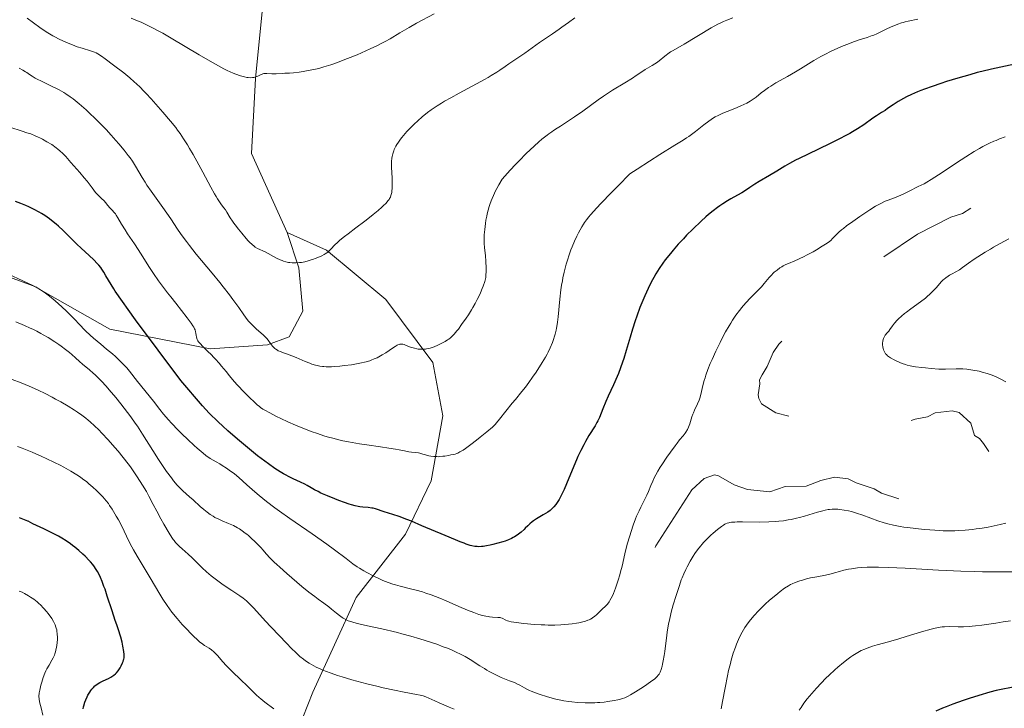
# Model space of a CAD drawing. Units: metres. Extents: x 647735 to 654632, y 4757785 to 4762562.
# Drawn here: x 648672 to 648922, y 4759481 to 4759655 of the extents above; entities that cross this region are included whole.
import ezdxf

# ---------------------------------------------------------------- set-up
doc = ezdxf.new("R2010")
doc.units = ezdxf.units.M
doc.header["$MEASUREMENT"] = 0
doc.linetypes.add('DGN Style 3', pattern=[118.55942, 84.6853, -33.87412])
doc.linetypes.add('DGN Style 5', pattern=[59.27971, 25.40559, -33.87412])
doc.layers.add('Relieve y altimetría', color=7, linetype='Continuous', lineweight=0)
doc.layers.add('Viales y ferrocarril', color=7, linetype='Continuous', lineweight=0)

msp = doc.modelspace()

# ---------------------------------------------------------------- linework, layer by layer
at = {"layer": 'Relieve y altimetría', "color": 36, "linetype": 'Continuous', "lineweight": 0, "flags": 128}
for points, elevation in [([(648777.21, 4759656.98), (648772.8, 4759654.56), (648770.86, 4759653.48), (648768.56, 4759652.14), (648766.11, 4759650.66), (648764.85, 4759649.94), (648764.16, 4759649.58), (648762.66, 4759648.83), (648761.04, 4759648.06), (648759.93, 4759647.56), (648757.68, 4759646.59), (648755.24, 4759645.6), (648753.71, 4759645.01), (648752.75, 4759644.65), (648750.99, 4759644.04), (648749.29, 4759643.5), (648748.25, 4759643.21), (648747.58, 4759643.05), (648746.22, 4759642.74), (648744.04, 4759642.34), (648742.98, 4759642.17), (648741.58, 4759642), (648740.52, 4759641.92), (648739.35, 4759641.9), (648738.74, 4759641.87), (648737.17, 4759641.78), (648736.1, 4759641.76), (648734.78, 4759641.81), (648734.01, 4759641.87), (648733.34, 4759641.55), (648732.48, 4759641.13), (648732.01, 4759640.96), (648731.49, 4759640.84), (648731.2, 4759640.8), (648730.72, 4759640.78), (648730.08, 4759640.82), (648729.72, 4759640.86), (648729.13, 4759640.98), (648728.12, 4759641.25), (648726.93, 4759641.68), (648726.26, 4759641.95), (648724.75, 4759642.64), (648723.91, 4759643.05), (648722.53, 4759643.78), (648721.01, 4759644.62), (648717.64, 4759646.58), (648710.56, 4759650.79), (648708.38, 4759652.04), (648707.38, 4759652.6), (648705.99, 4759653.34), (648705.14, 4759653.77), (648703.59, 4759654.51), (648702.89, 4759654.82), (648701.59, 4759655.37), (648700.39, 4759655.83)], 1030), ([(648701.74, 4759639.23), (648701.17, 4759639.75), (648700.07, 4759640.72), (648698.53, 4759641.97), (648695.87, 4759643.97), (648693.76, 4759645.58), (648692.84, 4759646.24), (648691.94, 4759646.8), (648691.5, 4759647.04), (648691.04, 4759647.24), (648690.1, 4759647.6), (648687.96, 4759648.23), (648686.7, 4759648.63), (648685.46, 4759649.07), (648684.8, 4759649.33), (648683.77, 4759649.76), (648682.16, 4759650.52), (648681.06, 4759651.09), (648680.51, 4759651.4), (648679.68, 4759651.89), (648678.86, 4759652.41), (648677.23, 4759653.52), (648673.96, 4759655.9)], 1035), ([(648812.91, 4759655.95), (648811.29, 4759654.78), (648809.66, 4759653.57), (648808.93, 4759653.04), (648807.24, 4759651.87), (648804.99, 4759650.37), (648803.97, 4759649.67), (648800.22, 4759646.96), (648796.16, 4759644.29), (648795.24, 4759643.65), (648793.9, 4759642.71), (648793.12, 4759642.19), (648791.73, 4759641.31), (648790.91, 4759640.83), (648790, 4759640.31), (648787.97, 4759639.19), (648783.56, 4759636.83), (648781.49, 4759635.71), (648779.85, 4759634.79), (648779.09, 4759634.34), (648778.03, 4759633.68), (648777.01, 4759633.01), (648776.52, 4759632.67), (648775.55, 4759631.94), (648775.06, 4759631.56), (648774.32, 4759630.95), (648772.97, 4759629.75), (648772.29, 4759629.12), (648771.29, 4759628.13), (648770.34, 4759627.12), (648769.89, 4759626.62), (648769.06, 4759625.63), (648768.68, 4759625.16), (648768.18, 4759624.46)], 1035), ([(648852.99, 4759655.94), (648851.51, 4759655.39), (648850.59, 4759655.01), (648850.09, 4759654.77), (648849.22, 4759654.33), (648847.52, 4759653.38), (648840.62, 4759649.27), (648837.83, 4759647.7), (648837.16, 4759647.29), (648836.83, 4759647.06), (648835.78, 4759646.26), (648834.32, 4759645.09), (648833.6, 4759644.55), (648833.25, 4759644.31), (648832.57, 4759643.89), (648831.32, 4759643.18), (648830.74, 4759642.84), (648829.91, 4759642.28), (648828.5, 4759641.31), (648827.52, 4759640.66), (648825.57, 4759639.46), (648822.5, 4759637.58), (648820.96, 4759636.6), (648820.23, 4759636.12), (648818.85, 4759635.17), (648814.91, 4759632.32), (648812.87, 4759630.88), (648810.33, 4759629.16), (648809.28, 4759628.48), (648808.43, 4759627.95), (648807.5, 4759627.36), (648807.05, 4759627.07), (648806.33, 4759626.55), (648805.91, 4759626.24), (648804.59, 4759625.16), (648803.83, 4759624.5), (648802.59, 4759623.39), (648800.61, 4759621.53), (648798.8, 4759619.73), (648797.9, 4759618.79), (648796.53, 4759617.33), (648794.48, 4759615.02), (648793.61, 4759613.59), (648793.1, 4759612.68), (648792.8, 4759612.09), (648792.25, 4759610.95), (648791.91, 4759610.14), (648791.7, 4759609.61)], 1040), ([(648899.92, 4759655.57), (648897.48, 4759655.12), (648896.67, 4759654.92), (648896.24, 4759654.8), (648895.79, 4759654.66), (648894.83, 4759654.32), (648893.83, 4759653.93), (648893.16, 4759653.65), (648891.9, 4759653.08), (648889.5, 4759651.92), (648888.73, 4759651.59), (648888.33, 4759651.43), (648887.04, 4759650.98), (648885.02, 4759650.34), (648883.85, 4759649.94), (648881.91, 4759649.2), (648880.56, 4759648.65), (648879.67, 4759648.26), (648877.98, 4759647.5), (648876.32, 4759646.69), (648875.33, 4759646.16), (648874.71, 4759645.82), (648873.51, 4759645.12), (648872.16, 4759644.28), (648870.14, 4759643.02), (648868.93, 4759642.3), (648866.83, 4759641.12), (648863.91, 4759639.46), (648862.6, 4759638.66), (648862.02, 4759638.28), (648861.01, 4759637.57), (648860.17, 4759636.93), (648858.88, 4759635.88), (648858.19, 4759635.35), (648857.87, 4759635.13), (648857.37, 4759634.81), (648856.51, 4759634.34), (648855.01, 4759633.62), (648854.11, 4759633.22), (648852.63, 4759632.62), (648850.46, 4759631.76), (648849.3, 4759631.23), (648848.51, 4759630.82), (648848.11, 4759630.59), (648847.51, 4759630.21), (648846.9, 4759629.79), (648845.64, 4759628.85), (648844.77, 4759628.15), (648843.52, 4759627.17), (648842.86, 4759626.66), (648841.8, 4759625.89), (648841.25, 4759625.51), (648840.37, 4759624.93), (648838.3, 4759623.64)], 1045), ([(648737.11, 4759571.95), (648736.8, 4759572.19), (648736.6, 4759572.37), (648736.24, 4759572.76), (648735.74, 4759573.38), (648735.1, 4759574.24), (648734.77, 4759574.65), (648734.5, 4759574.95), (648733.94, 4759575.5), (648732.08, 4759577.13), (648731.23, 4759577.95), (648730.78, 4759578.42), (648730.09, 4759579.2), (648729.35, 4759580.13), (648728.96, 4759580.65), (648727.65, 4759582.5), (648726.19, 4759584.56), (648725.31, 4759585.75), (648723.76, 4759587.75), (648722.88, 4759588.86), (648720.93, 4759591.22), (648716.9, 4759596.05), (648715.14, 4759598.24), (648714.38, 4759599.23), (648713.08, 4759601.02), (648711.98, 4759602.64), (648710.6, 4759604.73), (648709.87, 4759605.82), (648708, 4759608.45), (648705.45, 4759611.99), (648704.36, 4759613.56), (648703.9, 4759614.27), (648703.13, 4759615.51), (648701.51, 4759618.38), (648701, 4759619.21), (648700.73, 4759619.62), (648700.12, 4759620.48), (648699.66, 4759621.08), (648698.59, 4759622.43), (648697.26, 4759624.02), (648696.52, 4759624.88), (648695.31, 4759626.25), (648694.01, 4759627.65), (648693.33, 4759628.36), (648692.64, 4759629.06), (648691.24, 4759630.45), (648689.84, 4759631.78), (648688.93, 4759632.61), (648687.21, 4759634.12), (648686.16, 4759634.98), (648685.66, 4759635.38), (648684.92, 4759635.92), (648683.82, 4759636.67), (648683.26, 4759637.01), (648682.09, 4759637.68), (648681.47, 4759638.01), (648680.17, 4759638.66), (648677.63, 4759639.88), (648676.54, 4759640.42), (648676.07, 4759640.68), (648675.27, 4759641.15), (648674.62, 4759641.57), (648673.9, 4759642.05), (648673.58, 4759642.26), (648672.88, 4759642.69), (648671.96, 4759643.2)], 1040), ([(648768.18, 4759624.46), (648767.75, 4759623.81), (648767.51, 4759623.39), (648767.13, 4759622.61), (648766.97, 4759622.23), (648766.74, 4759621.51), (648766.59, 4759620.83), (648766.52, 4759620.39), (648766.45, 4759619.52), (648766.44, 4759619.04), (648766.45, 4759618.09), (648766.6, 4759615.31), (648766.62, 4759614.13), (648766.61, 4759613.56), (648766.58, 4759612.75), (648766.51, 4759612.01), (648766.46, 4759611.68), (648766.35, 4759611.14), (648766.28, 4759610.88), (648766.13, 4759610.51), (648765.92, 4759610.13), (648765.79, 4759609.94), (648765.56, 4759609.63), (648764.94, 4759608.93), (648764.4, 4759608.39), (648763.98, 4759607.99), (648763.02, 4759607.13), (648761.78, 4759606.08), (648760.4, 4759604.97), (648759.67, 4759604.4), (648757.38, 4759602.69), (648755.4, 4759601.22), (648754.49, 4759600.53), (648753.31, 4759599.57), (648752.82, 4759599.13), (648752, 4759598.33), (648751.11, 4759597.4), (648750.68, 4759596.99), (648750.23, 4759596.6), (648749.99, 4759596.42), (648749.59, 4759596.15), (648749.31, 4759595.98), (648748.71, 4759595.65), (648747.75, 4759595.21), (648747.09, 4759594.95), (648746.65, 4759594.79), (648745.78, 4759594.51), (648745.31, 4759594.37), (648744.41, 4759594.15), (648743.58, 4759593.98), (648743.07, 4759593.91), (648742.12, 4759593.83), (648741.8, 4759593.83), (648741.19, 4759593.85), (648740.64, 4759593.91), (648740.29, 4759593.97), (648739.63, 4759594.12), (648738.98, 4759594.31), (648738.65, 4759594.42), (648738.14, 4759594.63), (648737.28, 4759595.03), (648734.37, 4759596.63), (648732.42, 4759597.52), (648731.87, 4759597.86), (648731.56, 4759598.08), (648731.04, 4759598.52), (648730.42, 4759599.11), (648730.07, 4759599.47), (648729.56, 4759600.03), (648728.43, 4759601.34), (648727.57, 4759602.4), (648726.77, 4759603.45), (648726.41, 4759603.95), (648726.08, 4759604.42), (648725.52, 4759605.27), (648724.66, 4759606.67), (648724.28, 4759607.26), (648723.89, 4759607.79), (648723.28, 4759608.59), (648722.92, 4759609.09), (648722.3, 4759610.05), (648721.93, 4759610.66), (648721.53, 4759611.36), (648720.63, 4759613), (648718.6, 4759616.8), (648717.56, 4759618.72), (648716.09, 4759621.33), (648715.2, 4759622.85), (648714.65, 4759623.76), (648713.69, 4759625.3), (648712.8, 4759626.63), (648712.17, 4759627.48), (648711.67, 4759628.12), (648710.33, 4759629.76), (648708.39, 4759632.07), (648707.25, 4759633.4), (648705.42, 4759635.46), (648704.17, 4759636.81), (648703.55, 4759637.46), (648702.63, 4759638.38), (648701.74, 4759639.23)], 1035), ([(648746.06, 4759551.12), (648745.05, 4759551.5), (648743.1, 4759552.27), (648742.06, 4759552.71), (648740.09, 4759553.59), (648738.32, 4759554.42), (648737.27, 4759554.95), (648735.53, 4759555.84), (648734.29, 4759556.52), (648733.82, 4759556.8), (648733.21, 4759557.21), (648732.93, 4759557.41), (648732.36, 4759557.88), (648731.37, 4759558.76), (648730.63, 4759559.46), (648729.03, 4759561.06), (648727.38, 4759562.82), (648726.54, 4759563.76), (648725.29, 4759565.24), (648724.45, 4759566.28), (648723.32, 4759567.69), (648722.72, 4759568.41), (648721.79, 4759569.47), (648721.3, 4759569.99), (648720.79, 4759570.51), (648719.75, 4759571.51), (648718.47, 4759572.75), (648717.93, 4759573.32), (648717.49, 4759573.85), (648717.32, 4759574.09), (648717.13, 4759574.44), (648717.04, 4759574.66), (648716.93, 4759575.07), (648716.87, 4759575.48), (648716.79, 4759576.05), (648716.74, 4759576.35), (648716.59, 4759576.84), (648716.48, 4759577.11), (648716.25, 4759577.56), (648716.06, 4759577.88), (648715.58, 4759578.6), (648714.61, 4759579.92), (648711.75, 4759583.63), (648710.42, 4759585.23), (648709.58, 4759586.27), (648708.05, 4759588.31), (648707.34, 4759589.29), (648706.04, 4759591.18), (648704.87, 4759592.94), (648702.92, 4759596.02), (648701.19, 4759598.67), (648699.49, 4759601.22), (648698.82, 4759602.25), (648697.96, 4759603.68), (648697.01, 4759605.3), (648696.6, 4759605.96), (648696.39, 4759606.24), (648696.01, 4759606.72), (648695.64, 4759607.13), (648695.18, 4759607.6), (648694.96, 4759607.83), (648694.5, 4759608.37), (648693.86, 4759609.14), (648693.5, 4759609.53), (648692.87, 4759610.14), (648691.9, 4759611.11), (648691.36, 4759611.72), (648690.48, 4759612.83), (648689.18, 4759614.55), (648688.47, 4759615.44), (648687.34, 4759616.76), (648685.82, 4759618.45), (648685.1, 4759619.25), (648683.78, 4759620.78), (648683.08, 4759621.53), (648682.28, 4759622.28), (648681.82, 4759622.66), (648681.32, 4759623.04), (648680.22, 4759623.81), (648679.02, 4759624.56), (648677.92, 4759625.17), (648677.38, 4759625.45), (648676.58, 4759625.83), (648676.01, 4759626.08), (648674.92, 4759626.51), (648673.93, 4759626.84), (648672.74, 4759627.21), (648672.2, 4759627.38), (648670.07, 4759628.1)], 1045), ([(648838.3, 4759623.64), (648834.47, 4759621.29), (648831.88, 4759619.66), (648828.73, 4759617.63), (648826.91, 4759616.44), (648823.89, 4759613.41), (648822.2, 4759611.69), (648819.51, 4759608.9), (648818.47, 4759607.79), (648816.9, 4759606.02), (648816.5, 4759605.55), (648815.86, 4759604.74), (648815.37, 4759604.07), (648815.11, 4759603.68), (648814.68, 4759602.98), (648813.82, 4759601.43), (648813.41, 4759600.63), (648812.81, 4759599.34), (648812.22, 4759597.92), (648811.93, 4759597.14), (648811.4, 4759595.63), (648811.14, 4759594.82), (648810.76, 4759593.54), (648810.4, 4759592.19), (648810.23, 4759591.49), (648809.91, 4759590.05), (648809.77, 4759589.31), (648809.57, 4759588.18), (648809.41, 4759587.02), (648809.13, 4759584.69), (648808.69, 4759580.21), (648808.52, 4759578.86), (648808.43, 4759578.23), (648808.27, 4759577.34), (648808.16, 4759576.79), (648807.91, 4759575.77), (648807.78, 4759575.29), (648807.5, 4759574.43), (648807.22, 4759573.65), (648806.68, 4759572.34), (648806.18, 4759571.26), (648805.92, 4759570.75), (648805.49, 4759569.98), (648804.67, 4759568.6), (648803.11, 4759566.18), (648802.21, 4759564.85), (648801.28, 4759563.54), (648800.82, 4759562.92), (648800.37, 4759562.32), (648799.5, 4759561.23), (648797.85, 4759559.26), (648797.06, 4759558.3), (648793.85, 4759554.2), (648793.08, 4759553.3), (648792.68, 4759552.88), (648792, 4759552.23), (648790.61, 4759551.03), (648788.9, 4759549.64), (648787.95, 4759548.88), (648786.51, 4759547.78), (648785.17, 4759546.81), (648784.59, 4759546.42), (648784.07, 4759546.09), (648783.77, 4759545.92), (648783.23, 4759545.65), (648783, 4759545.55), (648782.57, 4759545.4), (648782.19, 4759545.31), (648781.45, 4759545.18), (648780.84, 4759545.07), (648779.94, 4759544.9), (648779.45, 4759544.83), (648778.69, 4759544.75), (648778.3, 4759544.73), (648777.91, 4759544.74), (648777.12, 4759544.79), (648776.37, 4759544.89), (648775.89, 4759544.98), (648775.07, 4759545.17), (648774.37, 4759545.37), (648773.63, 4759545.59), (648773.26, 4759545.67), (648772.58, 4759545.76), (648771.47, 4759545.9), (648770.83, 4759546), (648769.72, 4759546.23), (648768.35, 4759546.5), (648767.46, 4759546.66), (648765.76, 4759546.93), (648763.6, 4759547.23), (648760.16, 4759547.72), (648758.31, 4759548), (648756.43, 4759548.33), (648755.48, 4759548.51), (648754.09, 4759548.79), (648752.73, 4759549.1), (648751.84, 4759549.33), (648750.11, 4759549.8), (648749.27, 4759550.05), (648747.63, 4759550.57), (648746.06, 4759551.12)], 1045), ([(648922.06, 4759625.77), (648920.63, 4759625.25), (648919.76, 4759624.9), (648919.2, 4759624.66), (648918.11, 4759624.16), (648916.44, 4759623.31), (648915.59, 4759622.84), (648914.25, 4759622.06), (648912.09, 4759620.72), (648909.74, 4759619.17), (648906.6, 4759617.06), (648905.17, 4759616.12), (648903.31, 4759614.97), (648902.2, 4759614.32), (648901.49, 4759613.92), (648900.04, 4759613.16), (648897.71, 4759611.98), (648896.53, 4759611.42), (648894.82, 4759610.68), (648893.77, 4759610.27), (648892.4, 4759609.75), (648891.68, 4759609.45), (648890.51, 4759608.9), (648889.87, 4759608.57), (648889.19, 4759608.18), (648887.72, 4759607.28), (648886.2, 4759606.29), (648885.21, 4759605.62), (648883.41, 4759604.36), (648881.83, 4759603.21), (648881.03, 4759602.59), (648880.59, 4759602.23), (648879.88, 4759601.61), (648879.28, 4759601.02), (648878.63, 4759600.33), (648878.31, 4759600), (648877.82, 4759599.55), (648877.51, 4759599.3), (648876.93, 4759598.88), (648875.7, 4759598.08), (648874.19, 4759597.18), (648873.34, 4759596.68), (648872.03, 4759595.95), (648870.77, 4759595.29)], 1055), ([(648791.7, 4759609.61), (648791.34, 4759608.6), (648791.19, 4759608.11), (648790.92, 4759607.17), (648790.7, 4759606.28), (648790.58, 4759605.71), (648790.38, 4759604.64), (648790.25, 4759603.8), (648790.05, 4759602.27), (648789.94, 4759600.95), (648789.9, 4759600.18), (648789.91, 4759598.86), (648789.99, 4759597.7), (648790.16, 4759596.35), (648790.25, 4759595.62), (648790.35, 4759594.32), (648790.42, 4759592.5), (648790.42, 4759591.68), (648790.37, 4759590.7), (648790.31, 4759590.16), (648790.25, 4759589.82), (648790.08, 4759589.14), (648789.7, 4759587.98), (648789.44, 4759587.33), (648788.98, 4759586.23), (648788.48, 4759585.14), (648788.18, 4759584.54), (648787.66, 4759583.57), (648787.05, 4759582.5), (648786.7, 4759581.92), (648785.92, 4759580.69), (648785.36, 4759579.84), (648784.2, 4759578.19), (648783.38, 4759577.07), (648783, 4759576.59), (648782.31, 4759575.77), (648782, 4759575.44), (648781.38, 4759574.87), (648780.96, 4759574.54), (648780.66, 4759574.34), (648780.01, 4759573.94), (648778.85, 4759573.32), (648778.21, 4759573.02), (648777.22, 4759572.61), (648776.24, 4759572.27), (648775.76, 4759572.15), (648775.31, 4759572.05), (648775.01, 4759572.01), (648774.45, 4759571.96), (648774.18, 4759571.95), (648773.66, 4759571.96), (648773.16, 4759572.01), (648772.84, 4759572.06), (648772.22, 4759572.2), (648771.89, 4759572.3), (648771.25, 4759572.51), (648770.11, 4759572.95), (648769.63, 4759573.12), (648769.25, 4759573.23), (648769.06, 4759573.26), (648768.79, 4759573.27), (648768.52, 4759573.24), (648768.37, 4759573.2), (648768.06, 4759573.09), (648767.89, 4759573.01), (648767.62, 4759572.86), (648767.32, 4759572.68), (648766.63, 4759572.22), (648764.99, 4759571.09), (648764.08, 4759570.51), (648763.22, 4759570.03), (648762.77, 4759569.81), (648762.06, 4759569.49), (648761.29, 4759569.19), (648760.88, 4759569.06), (648760, 4759568.79), (648759.53, 4759568.67), (648758.78, 4759568.49), (648757.98, 4759568.33), (648756.26, 4759568.04), (648754.48, 4759567.81), (648753.31, 4759567.69), (648751.85, 4759567.58), (648751.18, 4759567.54), (648749.86, 4759567.53), (648749.27, 4759567.55), (648748.9, 4759567.58), (648748.2, 4759567.67), (648747.54, 4759567.81), (648747.1, 4759567.92), (648746.2, 4759568.21), (648745.66, 4759568.41), (648744.54, 4759568.87), (648742.23, 4759569.87), (648741.11, 4759570.32), (648740.06, 4759570.69), (648738.79, 4759571.13), (648738.22, 4759571.35), (648737.7, 4759571.59), (648737.46, 4759571.73), (648737.11, 4759571.95)], 1040), ([(648923.03, 4759599.92), (648920.78, 4759598.74), (648919.16, 4759597.84), (648918.32, 4759597.35), (648917.01, 4759596.56), (648915.18, 4759595.4), (648914.23, 4759594.77), (648912.77, 4759593.75), (648911.25, 4759592.65), (648910.47, 4759592.06), (648908.65, 4759591.08), (648907.99, 4759590.7), (648907.62, 4759590.47), (648907.02, 4759590.08), (648906.58, 4759589.73), (648906.33, 4759589.51), (648905.87, 4759589.02), (648904.63, 4759587.61), (648903.84, 4759586.76), (648902.92, 4759585.86), (648902.4, 4759585.39), (648901.84, 4759584.92), (648900.63, 4759583.98), (648898.16, 4759582.19), (648897.06, 4759581.38), (648896.58, 4759581.01), (648895.74, 4759580.32), (648895.06, 4759579.7), (648894.67, 4759579.32), (648894.03, 4759578.6), (648893.46, 4759577.85), (648892.84, 4759576.96), (648892.56, 4759576.58), (648892.15, 4759576.1), (648891.66, 4759575.52), (648891.46, 4759575.2), (648891.37, 4759575.04), (648891.23, 4759574.7), (648891.14, 4759574.43), (648891.05, 4759573.99), (648891, 4759573.54), (648891, 4759573.3), (648891, 4759573.07), (648891.06, 4759572.6), (648891.15, 4759572.14), (648891.24, 4759571.85), (648891.46, 4759571.3), (648891.65, 4759570.97), (648891.75, 4759570.82), (648891.94, 4759570.6), (648892.27, 4759570.28), (648892.7, 4759569.97), (648892.95, 4759569.8), (648893.88, 4759569.3), (648894.58, 4759568.97), (648895.98, 4759568.38), (648896.82, 4759568.08), (648897.24, 4759567.95), (648897.95, 4759567.78), (648899.31, 4759567.54), (648900.94, 4759567.32), (648901.85, 4759567.21), (648903.27, 4759567.07), (648905.29, 4759566.93), (648905.88, 4759566.91), (648906.96, 4759566.9), (648909.63, 4759566.98), (648910.77, 4759566.98), (648911.37, 4759566.96), (648912.32, 4759566.88), (648913.34, 4759566.76), (648913.88, 4759566.68), (648915.45, 4759566.38), (648916.27, 4759566.19), (648917.53, 4759565.84), (648918.79, 4759565.41), (648919.4, 4759565.16), (648919.99, 4759564.89), (648921.14, 4759564.31), (648922.26, 4759563.67)], 1060), ([(648681.08, 4759584.21), (648679.69, 4759585.37), (648679.02, 4759585.89), (648678.02, 4759586.61), (648676.98, 4759587.28), (648676.44, 4759587.61), (648676.34, 4759587.66), (648674.56, 4759588.37), (648658.4, 4759594.25)], 1055), ([(648870.77, 4759595.29), (648870.19, 4759595), (648869.66, 4759594.75), (648868.71, 4759594.34), (648867.15, 4759593.71), (648866.43, 4759593.4), (648865.78, 4759593.06), (648865.45, 4759592.87), (648864.96, 4759592.56), (648864.22, 4759592.04), (648863.52, 4759591.46), (648863.18, 4759591.15), (648862.86, 4759590.82), (648862.23, 4759590.12), (648860.97, 4759588.61), (648860.27, 4759587.81), (648859.09, 4759586.58), (648857.35, 4759584.83), (648856.45, 4759583.88), (648855.66, 4759582.99), (648855.26, 4759582.51), (648854.67, 4759581.77), (648853.8, 4759580.58), (648852.92, 4759579.29), (648852.48, 4759578.6), (648852.04, 4759577.88), (648851.18, 4759576.36), (648850.32, 4759574.76), (648849.77, 4759573.68), (648848.71, 4759571.5), (648847.73, 4759569.36), (648847.29, 4759568.32), (648846.68, 4759566.82), (648846.16, 4759565.39), (648845.94, 4759564.7), (648845.75, 4759564.04), (648845.43, 4759562.79), (648844.89, 4759560.53), (648844.6, 4759559.52), (648844.43, 4759559.05), (648844.07, 4759558.15), (648843.31, 4759556.55), (648842.99, 4759555.84), (648842.85, 4759555.5), (648842.63, 4759554.85), (648842.29, 4759553.64), (648842.1, 4759553.06), (648841.76, 4759552.21), (648841.49, 4759551.66), (648841.09, 4759550.98), (648840.89, 4759550.68), (648840.39, 4759550.05), (648839.48, 4759548.98), (648838.84, 4759548.18), (648838.33, 4759547.51), (648837.16, 4759545.9), (648836.23, 4759544.58), (648834.95, 4759542.66), (648834.58, 4759542.09), (648833.95, 4759541.04), (648833.44, 4759540.12), (648833.15, 4759539.55), (648832.67, 4759538.52), (648832.23, 4759537.42), (648831.61, 4759535.88), (648831.21, 4759535), (648830.44, 4759533.48), (648829.64, 4759531.91), (648829.22, 4759531.05), (648828.6, 4759529.67), (648828.3, 4759528.94), (648827.72, 4759527.4), (648827.18, 4759525.8), (648826.85, 4759524.71), (648826.23, 4759522.52), (648825.63, 4759520.1), (648824.9, 4759517.01), (648824.53, 4759515.54), (648824.33, 4759514.82), (648823.92, 4759513.44), (648823.51, 4759512.17), (648823.23, 4759511.38), (648822.7, 4759510.03), (648822.52, 4759509.6), (648822.17, 4759508.88), (648821.84, 4759508.29), (648821.62, 4759507.96), (648821.19, 4759507.39), (648820.66, 4759506.84), (648819.89, 4759506.11), (648819.47, 4759505.69), (648818.51, 4759504.74), (648817.94, 4759504.25), (648817.52, 4759503.94), (648817.28, 4759503.79), (648816.92, 4759503.58), (648816.52, 4759503.38), (648816.24, 4759503.26), (648815.64, 4759503.05), (648814.64, 4759502.77), (648813.9, 4759502.62)], 1055), ([(648813.9, 4759502.62), (648813.38, 4759502.53), (648812.26, 4759502.37), (648810.41, 4759502.18), (648809.41, 4759502.12), (648807.83, 4759502.06), (648806.15, 4759502.06), (648805.29, 4759502.08), (648804.41, 4759502.12), (648802.64, 4759502.23), (648800.94, 4759502.37), (648799.89, 4759502.48), (648798.11, 4759502.69), (648796.77, 4759502.9), (648796.18, 4759503.03), (648795.88, 4759503.11), (648795.42, 4759503.3), (648794.52, 4759503.77), (648794.19, 4759503.9), (648794.01, 4759503.94), (648793.83, 4759503.98), (648793.42, 4759504.02), (648792, 4759504.08), (648791.3, 4759504.14), (648790.94, 4759504.2), (648790.37, 4759504.3), (648789.47, 4759504.5), (648788.61, 4759504.75), (648788.13, 4759504.91), (648787.29, 4759505.21), (648785.67, 4759505.87), (648783.53, 4759506.8), (648780.28, 4759508.21), (648778.67, 4759508.87), (648776.48, 4759509.72), (648775.14, 4759510.18), (648774.3, 4759510.45), (648772.68, 4759510.91), (648770.93, 4759511.34), (648768.6, 4759511.9), (648767.4, 4759512.24), (648766.79, 4759512.44), (648765.53, 4759512.88), (648764.26, 4759513.38), (648763.41, 4759513.75), (648761.75, 4759514.52), (648760.17, 4759515.36), (648759.4, 4759515.8), (648758.27, 4759516.49), (648757.71, 4759516.86), (648756.61, 4759517.62), (648754.9, 4759518.9), (648752, 4759521.1), (648750.02, 4759522.53), (648746.26, 4759525.15), (648740.64, 4759529.04), (648738.02, 4759530.91), (648736.83, 4759531.78), (648734.7, 4759533.4), (648732.85, 4759534.89), (648731.73, 4759535.83), (648729.68, 4759537.64), (648727.68, 4759539.44), (648726.56, 4759540.38), (648725.28, 4759541.34), (648724.56, 4759541.84), (648723.49, 4759542.53), (648722.91, 4759542.88), (648721.97, 4759543.43), (648720.39, 4759544.28), (648719.36, 4759545.03), (648718.63, 4759545.6), (648717.1, 4759546.89), (648716.32, 4759547.59), (648714.76, 4759549.05), (648713.25, 4759550.53), (648712.31, 4759551.49), (648710.63, 4759553.25), (648709.85, 4759554.11), (648708.6, 4759555.54), (648707.65, 4759556.71), (648706.07, 4759558.76), (648701.95, 4759563.81), (648699.97, 4759566.4), (648699.27, 4759567.23), (648698.88, 4759567.67), (648698.44, 4759568.13), (648697.45, 4759569.1), (648696.37, 4759570.1), (648695.63, 4759570.76), (648694.16, 4759572.02), (648692.65, 4759573.27), (648690.84, 4759574.75), (648690.01, 4759575.49), (648688.81, 4759576.66), (648687.12, 4759578.41), (648686.16, 4759579.39), (648684.72, 4759580.83), (648683.95, 4759581.57), (648682.78, 4759582.67), (648681.08, 4759584.21)], 1055), ([(648781.44, 4759495.83), (648780.34, 4759496.28), (648779.56, 4759496.58), (648777.88, 4759497.18), (648776.53, 4759497.64), (648773.61, 4759498.57), (648771.33, 4759499.24), (648769.04, 4759499.86), (648767.92, 4759500.15), (648766.82, 4759500.42), (648764.73, 4759500.9), (648759.54, 4759502.01), (648757.76, 4759502.43), (648756.84, 4759502.69), (648756.33, 4759502.85), (648755.46, 4759503.17), (648754.67, 4759503.54), (648754.19, 4759503.81), (648753.88, 4759504.01), (648753.25, 4759504.47), (648752.46, 4759505.11), (648751.21, 4759506.12), (648750.49, 4759506.68), (648749.23, 4759507.6), (648747.82, 4759508.62), (648746.97, 4759509.26), (648745.48, 4759510.43), (648743.71, 4759511.87), (648741.14, 4759514.03), (648739.87, 4759515.14), (648738.11, 4759516.7), (648737.35, 4759517.4), (648736.68, 4759518.04), (648735.59, 4759519.13), (648734.73, 4759520.04), (648733.79, 4759521.1), (648733.32, 4759521.61), (648732.31, 4759522.68), (648731.77, 4759523.22), (648730.94, 4759524), (648730.11, 4759524.74), (648729.71, 4759525.07), (648729.32, 4759525.39), (648728.56, 4759525.95), (648727.82, 4759526.43), (648727.32, 4759526.73), (648726.31, 4759527.26), (648725.1, 4759527.81), (648723.45, 4759528.51), (648722.65, 4759528.86), (648721.64, 4759529.35), (648721.15, 4759529.62), (648720.4, 4759530.09), (648719.62, 4759530.65), (648719.21, 4759530.97), (648718.79, 4759531.32), (648717.9, 4759532.09), (648716.08, 4759533.77), (648715.2, 4759534.58), (648713.5, 4759536.08), (648712.62, 4759536.94), (648711.99, 4759537.62), (648711.65, 4759538), (648711.13, 4759538.64), (648710.57, 4759539.36), (648709.37, 4759540.99), (648708.14, 4759542.77), (648707.34, 4759543.98), (648705.86, 4759546.27), (648703.29, 4759550.44), (648702.42, 4759551.77), (648701.95, 4759552.48), (648701.43, 4759553.23), (648700.29, 4759554.82), (648699.47, 4759555.92), (648697.76, 4759558.14), (648696.47, 4759559.75), (648694.82, 4759561.71), (648694.02, 4759562.61), (648692.88, 4759563.85), (648691.79, 4759564.96), (648691.26, 4759565.46), (648690.75, 4759565.93), (648689.78, 4759566.78), (648688.05, 4759568.21), (648687.3, 4759568.84), (648686.27, 4759569.76), (648685.31, 4759570.64), (648684.75, 4759571.12), (648683.74, 4759571.93), (648682.65, 4759572.75), (648682.02, 4759573.18), (648681.01, 4759573.87), (648679.32, 4759574.93), (648678.1, 4759575.64), (648677.45, 4759575.99), (648676.46, 4759576.51), (648675.44, 4759577.02), (648674.74, 4759577.34), (648673.31, 4759577.98), (648671.11, 4759578.89)], 1060), ([(648772.77, 4759484.48), (648769.64, 4759485.04), (648767.14, 4759485.56), (648764.29, 4759486.19), (648762.7, 4759486.57), (648760.18, 4759487.19), (648757.61, 4759487.86), (648756.34, 4759488.21), (648753.88, 4759488.93), (648752.73, 4759489.29), (648751.12, 4759489.83), (648749.68, 4759490.36), (648748.83, 4759490.71), (648748.3, 4759490.94), (648747.33, 4759491.39), (648746.68, 4759491.72), (648745.54, 4759492.37), (648744.6, 4759492.98), (648744.07, 4759493.38), (648743.16, 4759494.12), (648742.72, 4759494.5), (648741.94, 4759495.24), (648741.22, 4759495.97), (648739.63, 4759497.65), (648738.07, 4759499.25), (648735.7, 4759501.7), (648734.52, 4759502.96), (648731.43, 4759506.44), (648730.52, 4759507.39), (648730.09, 4759507.82), (648729.66, 4759508.2), (648728.81, 4759508.88), (648727.93, 4759509.49), (648725.89, 4759510.81), (648724.24, 4759511.93), (648723.35, 4759512.55), (648722.01, 4759513.54), (648720.7, 4759514.57), (648720.08, 4759515.08), (648719.5, 4759515.59), (648718.43, 4759516.57), (648715.88, 4759519.1), (648714.88, 4759520.02), (648713.28, 4759521.37), (648712.65, 4759521.95), (648712.29, 4759522.31), (648711.65, 4759523), (648711.28, 4759523.45), (648711.07, 4759523.72), (648710.73, 4759524.22), (648710.03, 4759525.33), (648708.69, 4759527.62), (648707.94, 4759528.95), (648706.87, 4759530.9), (648705.96, 4759532.61), (648704.85, 4759534.74), (648704.23, 4759535.87), (648703.25, 4759537.55), (648702.69, 4759538.45), (648701.77, 4759539.89), (648700.73, 4759541.39), (648700.18, 4759542.16), (648699.59, 4759542.95), (648698.36, 4759544.52), (648697.08, 4759546.09), (648696.22, 4759547.1), (648694.52, 4759549.02), (648692.93, 4759550.73), (648692.17, 4759551.51), (648691.06, 4759552.59), (648689.98, 4759553.57), (648689.44, 4759554.02), (648688.91, 4759554.46), (648687.83, 4759555.28), (648686.74, 4759556.05), (648685.99, 4759556.55), (648684.42, 4759557.51), (648682.53, 4759558.6), (648681.22, 4759559.32), (648680.33, 4759559.8), (648678.55, 4759560.71), (648676.78, 4759561.57), (648675.89, 4759561.98), (648674.55, 4759562.58), (648672.45, 4759563.44), (648670.22, 4759564.28)], 1065), ([(648708.42, 4759508.63), (648707.41, 4759510.28), (648705.46, 4759513.62), (648703.91, 4759516.18), (648701.89, 4759519.53), (648700.98, 4759521.11), (648700.57, 4759521.86), (648699.82, 4759523.3), (648697.98, 4759527.09), (648697.14, 4759528.7), (648696.59, 4759529.67), (648695.56, 4759531.39), (648694.92, 4759532.37), (648694.59, 4759532.84), (648694.07, 4759533.52), (648693.17, 4759534.58), (648692.18, 4759535.61), (648691.62, 4759536.16), (648690.69, 4759537.01), (648689.66, 4759537.88), (648689.12, 4759538.32), (648688.07, 4759539.11), (648687.51, 4759539.51), (648686.61, 4759540.11), (648685.09, 4759541.05), (648683.33, 4759542.04), (648682.34, 4759542.56), (648680.91, 4759543.28), (648678.84, 4759544.26), (648677.75, 4759544.75), (648675.24, 4759545.84), (648672.73, 4759546.85), (648671.51, 4759547.31)], 1070), ([(648922.24, 4759527.86), (648920.81, 4759527.51), (648918.52, 4759527.02), (648917.75, 4759526.88), (648916.22, 4759526.63), (648914.72, 4759526.42), (648913.75, 4759526.3), (648911.9, 4759526.12), (648910.16, 4759526), (648909.3, 4759525.96), (648907.92, 4759525.95), (648906.38, 4759525.98), (648905.52, 4759526.02), (648902.93, 4759526.18), (648901.52, 4759526.29), (648899.38, 4759526.5), (648897.31, 4759526.76), (648896.34, 4759526.9), (648895.43, 4759527.04), (648893.78, 4759527.36), (648892.31, 4759527.71), (648891.41, 4759527.96), (648889.74, 4759528.49), (648887.99, 4759529.13), (648885.74, 4759529.97), (648884.62, 4759530.35), (648883.11, 4759530.8), (648882.35, 4759530.99), (648881.24, 4759531.22), (648880.14, 4759531.38), (648879.61, 4759531.42), (648878.69, 4759531.45), (648878.22, 4759531.43), (648877.52, 4759531.37), (648877.16, 4759531.32), (648876.4, 4759531.19), (648875.79, 4759531.05), (648874.46, 4759530.69), (648871.16, 4759529.68), (648869.87, 4759529.32), (648869.19, 4759529.15), (648867.76, 4759528.83), (648867.02, 4759528.69), (648865.85, 4759528.51), (648864.63, 4759528.38), (648863.8, 4759528.31), (648862.12, 4759528.21), (648859.65, 4759528.16), (648855.48, 4759528.19)], 1060), ([(648855.48, 4759528.19), (648854.06, 4759528.18), (648853.51, 4759528.16), (648852.67, 4759528.1), (648852.25, 4759528.04), (648852.01, 4759527.99), (648851.59, 4759527.86), (648851.18, 4759527.7), (648850.98, 4759527.6), (648850.65, 4759527.41), (648850.12, 4759527.06), (648849.13, 4759526.31), (648848.04, 4759525.37), (648847.43, 4759524.82), (648846.51, 4759523.94), (648845.6, 4759523.01), (648845.18, 4759522.54), (648844.77, 4759522.07), (648844.03, 4759521.13), (648843.36, 4759520.18), (648842.94, 4759519.54), (648842.16, 4759518.22), (648841.41, 4759516.83), (648841.06, 4759516.13), (648840.57, 4759515.08), (648840.12, 4759514.04), (648839.93, 4759513.54), (648839.43, 4759512.09), (648838.9, 4759510.34), (648838.66, 4759509.54), (648837.87, 4759507.19), (648837.58, 4759506.22), (648837.44, 4759505.66), (648836.99, 4759503.71), (648836.7, 4759502.26), (648836.37, 4759500.31), (648836.23, 4759499.38), (648835.99, 4759497.5), (648835.75, 4759495.35), (648835.61, 4759494.38), (648835.36, 4759493.01), (648835.17, 4759492.18), (648835.04, 4759491.67), (648834.79, 4759490.82), (648834.55, 4759490.15), (648834.4, 4759489.82), (648834.31, 4759489.64), (648834.1, 4759489.33), (648833.83, 4759489.01), (648833.62, 4759488.82), (648833.19, 4759488.46), (648832.08, 4759487.64), (648830.57, 4759486.6), (648829.69, 4759486.02), (648828.33, 4759485.15), (648827.02, 4759484.38), (648826.44, 4759484.06), (648825.91, 4759483.8), (648825.59, 4759483.65), (648825.01, 4759483.42), (648824.26, 4759483.2), (648823.8, 4759483.1), (648822.9, 4759482.96), (648821.31, 4759482.69), (648820.35, 4759482.55), (648819.24, 4759482.44), (648818.63, 4759482.4), (648817.97, 4759482.37), (648816.55, 4759482.36), (648815.56, 4759482.37), (648813.56, 4759482.47), (648812.12, 4759482.59), (648811.44, 4759482.66), (648810.15, 4759482.85), (648808.93, 4759483.08), (648808.14, 4759483.25), (648806.56, 4759483.67), (648805.74, 4759483.92), (648804.11, 4759484.45), (648802.94, 4759484.88), (648801.87, 4759485.31), (648801.39, 4759485.52), (648800.95, 4759485.73), (648800.17, 4759486.13), (648798.94, 4759486.83), (648798.4, 4759487.12), (648797.6, 4759487.48), (648796.34, 4759487.96), (648795.54, 4759488.27), (648794.27, 4759488.81), (648793.55, 4759489.14), (648792.41, 4759489.69), (648791.23, 4759490.32), (648790.63, 4759490.66), (648790.04, 4759491.02), (648788.84, 4759491.77), (648786.38, 4759493.33), (648785.08, 4759494.08), (648783.71, 4759494.81), (648782.98, 4759495.15), (648781.44, 4759495.83)], 1060), ([(648924.21, 4759515.59), (648920.4, 4759515.54), (648916.36, 4759515.57), (648914.23, 4759515.6), (648910.83, 4759515.7), (648907.15, 4759515.86), (648905.18, 4759515.96), (648896.7, 4759516.47), (648892.52, 4759516.66), (648889.93, 4759516.73), (648888.72, 4759516.73), (648887.05, 4759516.7), (648885.55, 4759516.62), (648884.65, 4759516.54), (648884.1, 4759516.48), (648883.07, 4759516.34), (648882.36, 4759516.21), (648881.12, 4759515.94), (648880.04, 4759515.65), (648878.81, 4759515.28), (648878.24, 4759515.11), (648877.63, 4759514.95), (648876.47, 4759514.69), (648874.31, 4759514.31), (648873.26, 4759514.12), (648872.73, 4759514.01), (648871.69, 4759513.76), (648870.67, 4759513.47), (648870.01, 4759513.26), (648868.78, 4759512.81), (648868.02, 4759512.49)], 1065), ([(648868.02, 4759512.49), (648867.65, 4759512.31), (648867.08, 4759512), (648866.14, 4759511.4), (648865.02, 4759510.58), (648864.38, 4759510.08), (648863.05, 4759508.98), (648862.33, 4759508.36), (648861.2, 4759507.34), (648860.06, 4759506.24), (648859.49, 4759505.67), (648858.39, 4759504.49), (648857.87, 4759503.89), (648857.14, 4759502.98), (648856.48, 4759502.07), (648856.07, 4759501.46), (648855.35, 4759500.25), (648855.03, 4759499.65), (648854.45, 4759498.44), (648853.94, 4759497.25), (648853.64, 4759496.47), (648853.12, 4759494.92), (648852.6, 4759493.2), (648852.37, 4759492.33), (648851.92, 4759490.51), (648851.64, 4759489.19), (648851.04, 4759486.18), (648850.39, 4759482.65), (648850.04, 4759480.85)], 1065), ([(648678.01, 4759479.24), (648677.53, 4759481.09), (648677.25, 4759482.28), (648677.07, 4759483.18), (648677.02, 4759483.55), (648676.99, 4759483.78), (648676.98, 4759484.21), (648677.01, 4759484.63), (648677.05, 4759484.92), (648677.19, 4759485.59), (648677.5, 4759486.87), (648677.71, 4759487.61), (648678.08, 4759488.77), (648678.52, 4759489.91), (648678.76, 4759490.45), (648679.02, 4759490.96), (648679.56, 4759491.92), (648680.29, 4759493.14), (648680.62, 4759493.76), (648680.91, 4759494.42), (648681.04, 4759494.76), (648681.22, 4759495.3), (648681.31, 4759495.67), (648681.47, 4759496.44), (648681.53, 4759496.84), (648681.62, 4759497.63), (648681.66, 4759498.41), (648681.67, 4759498.91), (648681.62, 4759499.87), (648681.55, 4759500.52), (648681.49, 4759500.83), (648681.39, 4759501.27), (648681.31, 4759501.55), (648681.12, 4759502.1), (648680.88, 4759502.64), (648680.69, 4759502.99), (648680.25, 4759503.72), (648679.86, 4759504.28), (648679.27, 4759505.06), (648678.95, 4759505.45), (648678.17, 4759506.32), (648677.35, 4759507.15), (648676.92, 4759507.54), (648676.5, 4759507.91), (648675.65, 4759508.59), (648674.82, 4759509.17), (648674.3, 4759509.51), (648673.35, 4759510.07), (648672.75, 4759510.38), (648672.47, 4759510.5), (648671.94, 4759510.69)], 1080), ([(648736.53, 4759480.83), (648734.28, 4759482.54), (648733.3, 4759483.33), (648732.87, 4759483.7), (648732.09, 4759484.42), (648729.78, 4759486.69), (648728.24, 4759488.14), (648726, 4759490.26), (648724.96, 4759491.31), (648724.49, 4759491.81), (648723.65, 4759492.76), (648722.25, 4759494.38), (648721.63, 4759495.02), (648721.33, 4759495.3), (648720.73, 4759495.78), (648720.15, 4759496.18), (648719, 4759496.9), (648718.24, 4759497.44), (648717.82, 4759497.76), (648717.11, 4759498.37), (648716.25, 4759499.16), (648715.76, 4759499.65), (648714.21, 4759501.26), (648713.35, 4759502.2), (648712.01, 4759503.73), (648710.71, 4759505.34), (648710.09, 4759506.16), (648709.5, 4759506.99), (648708.42, 4759508.63)], 1070), ([(648923.45, 4759503.11), (648921.59, 4759502.84), (648919.75, 4759502.57), (648917.35, 4759502.21), (648916.2, 4759502.04), (648914.53, 4759501.84), (648913.74, 4759501.77), (648912.97, 4759501.71), (648911.52, 4759501.65), (648910.19, 4759501.64), (648907.93, 4759501.66), (648906.7, 4759501.63), (648906.09, 4759501.58), (648905.12, 4759501.44), (648903.97, 4759501.19), (648903.3, 4759501.02), (648900.83, 4759500.31), (648897, 4759499.14), (648895.1, 4759498.57), (648892.51, 4759497.83), (648889.61, 4759497.04), (648888.41, 4759496.69), (648887.05, 4759496.23), (648886.44, 4759495.99), (648885.57, 4759495.6), (648885.14, 4759495.38), (648884.26, 4759494.88), (648883.42, 4759494.35), (648882.97, 4759494.04), (648882.24, 4759493.52), (648881.04, 4759492.59), (648879.66, 4759491.42), (648878.9, 4759490.74), (648877.41, 4759489.36), (648876.62, 4759488.6), (648875.41, 4759487.37), (648874.19, 4759486.08), (648873.59, 4759485.41), (648872.42, 4759484.03), (648871.85, 4759483.33), (648871.05, 4759482.27), (648870.3, 4759481.21), (648869.83, 4759480.51)], 1070), ([(648782.3, 4759480.74), (648781.04, 4759481.28), (648778.49, 4759482.34), (648777.39, 4759482.82), (648775.11, 4759483.87), (648774.45, 4759484.11), (648774.1, 4759484.22), (648773.71, 4759484.31), (648772.77, 4759484.48)], 1065)]:
    msp.add_lwpolyline(points, dxfattribs=dict(at, elevation=elevation))
at = {"layer": 'Relieve y altimetría', "color": 36, "linetype": 'Continuous', "lineweight": 30, "flags": 128}
for points, elevation in [([(648925.68, 4759644.44), (648918.6, 4759642.93), (648916.19, 4759642.36), (648914.96, 4759642.05), (648913.08, 4759641.54), (648910.07, 4759640.67), (648907.2, 4759639.78), (648905.74, 4759639.31), (648903.6, 4759638.58), (648901.6, 4759637.86), (648900.68, 4759637.51), (648899.83, 4759637.17), (648898.31, 4759636.52), (648897.01, 4759635.9), (648896.25, 4759635.5), (648894.92, 4759634.74), (648893.66, 4759633.92), (648892.25, 4759632.93), (648891.63, 4759632.5), (648890.75, 4759631.94), (648889.4, 4759631.08), (648888.54, 4759630.5), (648886.2, 4759628.87), (648884.6, 4759627.84), (648883.34, 4759627.07), (648882.64, 4759626.67), (648881.5, 4759626.04), (648880.26, 4759625.39), (648877.56, 4759624.03), (648872.11, 4759621.42), (648869.83, 4759620.31), (648868.89, 4759619.84), (648867.39, 4759619.04)], 1050), ([(648867.39, 4759619.04), (648866.23, 4759618.37), (648864.18, 4759617.11), (648862.33, 4759616), (648859.72, 4759614.45), (648858.58, 4759613.76), (648857.28, 4759612.91), (648855.97, 4759612.02), (648855.32, 4759611.62), (648854.19, 4759610.98), (648852.52, 4759610.08), (648851.68, 4759609.6), (648850.46, 4759608.85), (648849.67, 4759608.3), (648849.13, 4759607.92), (648848.02, 4759607.06), (648846.81, 4759606.07), (648846.13, 4759605.48), (648844.97, 4759604.43), (648842.83, 4759602.38), (648841.28, 4759600.83), (648840.45, 4759599.96), (648839.15, 4759598.56), (648837.83, 4759597.05), (648837.17, 4759596.25), (648835.87, 4759594.6), (648835.25, 4759593.74), (648834.34, 4759592.42), (648833.5, 4759591.06), (648832.97, 4759590.15), (648832.63, 4759589.53), (648831.98, 4759588.3), (648831.52, 4759587.37), (648830.67, 4759585.52), (648829.9, 4759583.72), (648829.44, 4759582.55), (648828.62, 4759580.32), (648828.22, 4759579.16), (648827.52, 4759577.01), (648826.93, 4759575.06), (648825.95, 4759571.66), (648825.34, 4759569.63), (648825.02, 4759568.65), (648824.52, 4759567.22), (648823.98, 4759565.8), (648823.68, 4759565.09), (648822.71, 4759562.91), (648821.38, 4759560.05), (648820.78, 4759558.7), (648820.02, 4759556.84), (648819.16, 4759554.7), (648818.75, 4759553.78), (648818.54, 4759553.36), (648818.1, 4759552.58), (648816.51, 4759550.07), (648815.65, 4759548.59), (648815.19, 4759547.74), (648814.47, 4759546.34), (648813.72, 4759544.79), (648813.35, 4759543.96), (648812.22, 4759541.32), (648810.81, 4759537.88), (648810.19, 4759536.41), (648809.91, 4759535.78), (648809.39, 4759534.71), (648808.93, 4759533.86), (648808.65, 4759533.4), (648808.14, 4759532.64), (648807.63, 4759532.02), (648807.36, 4759531.74), (648806.91, 4759531.33), (648806.65, 4759531.13), (648806.04, 4759530.71), (648804.89, 4759529.99), (648803.22, 4759528.96), (648802.46, 4759528.45), (648802.12, 4759528.2), (648801.53, 4759527.71), (648801.01, 4759527.23), (648800.36, 4759526.6), (648800.04, 4759526.28), (648799.33, 4759525.64), (648798.94, 4759525.32), (648798.32, 4759524.85), (648797.64, 4759524.42), (648797.28, 4759524.22), (648796.89, 4759524.02), (648796.09, 4759523.67), (648795.23, 4759523.35), (648794.63, 4759523.16), (648793.39, 4759522.8), (648792.11, 4759522.48), (648791.47, 4759522.34), (648790.53, 4759522.15), (648789.64, 4759522.01), (648789.22, 4759521.96), (648788.5, 4759521.92), (648788.13, 4759521.93), (648787.52, 4759522), (648786.79, 4759522.15), (648786.37, 4759522.26)], 1050), ([(648786.37, 4759522.26), (648785.39, 4759522.58), (648784.81, 4759522.79), (648783.82, 4759523.16), (648782.67, 4759523.62), (648780, 4759524.74), (648774.13, 4759527.25), (648771.46, 4759528.36), (648770.3, 4759528.82), (648768.33, 4759529.55), (648766.77, 4759530.08), (648764.53, 4759530.78), (648762.34, 4759531.49), (648761.74, 4759531.65), (648761.44, 4759531.71), (648760.49, 4759531.83), (648759.12, 4759531.96), (648758.37, 4759532.06), (648757.98, 4759532.12), (648757.16, 4759532.3), (648756.3, 4759532.53), (648755.7, 4759532.71), (648754.46, 4759533.11), (648753.02, 4759533.64), (648752.04, 4759534.01), (648750.18, 4759534.78), (648748.53, 4759535.52), (648747.81, 4759535.87), (648746.86, 4759536.37), (648746.08, 4759536.83), (648745.06, 4759537.44), (648744.46, 4759537.76), (648743.32, 4759538.3), (648741.48, 4759539.14), (648740.46, 4759539.64), (648739.51, 4759540.13), (648739, 4759540.41), (648738.2, 4759540.88), (648736.83, 4759541.75), (648735.22, 4759542.88), (648734.29, 4759543.56), (648732.44, 4759544.97), (648731.44, 4759545.77), (648729.85, 4759547.05), (648727.37, 4759549.13), (648724.87, 4759551.32), (648723.64, 4759552.44), (648722.45, 4759553.57), (648720.17, 4759555.8), (648718.44, 4759557.58), (648712.99, 4759564.06), (648701.47, 4759579.44), (648696.35, 4759586.71), (648695.98, 4759587.26), (648695.28, 4759588.38), (648693.99, 4759590.55), (648693.43, 4759591.49), (648692.91, 4759592.29), (648692.66, 4759592.64), (648692.16, 4759593.3), (648691.79, 4759593.72), (648690.94, 4759594.59), (648689.72, 4759595.74), (648687.73, 4759597.57), (648686.62, 4759598.62), (648683.11, 4759602.07), (648681.93, 4759603.17), (648681.35, 4759603.68), (648680.21, 4759604.62), (648679.63, 4759605.05), (648678.45, 4759605.85), (648677.62, 4759606.36), (648677.04, 4759606.69), (648675.8, 4759607.34), (648674.41, 4759608.01), (648673.65, 4759608.35), (648672.42, 4759608.86), (648671.05, 4759609.39)], 1050), ([(648688.24, 4759480.84), (648688.32, 4759481.36), (648688.38, 4759481.63), (648688.63, 4759482.49), (648688.86, 4759483.09), (648689.21, 4759483.88), (648689.41, 4759484.26), (648689.86, 4759485.04), (648690.18, 4759485.51), (648690.39, 4759485.79), (648690.8, 4759486.28), (648691.2, 4759486.68), (648691.41, 4759486.85), (648691.77, 4759487.1), (648692.44, 4759487.47), (648693.32, 4759487.89), (648694.62, 4759488.52), (648695.22, 4759488.85), (648695.74, 4759489.17), (648695.98, 4759489.34), (648696.39, 4759489.69), (648696.64, 4759489.94), (648697.1, 4759490.5), (648697.57, 4759491.24), (648697.86, 4759491.76), (648698.19, 4759492.46), (648698.32, 4759492.8), (648698.46, 4759493.22), (648698.51, 4759493.44), (648698.57, 4759493.76), (648698.6, 4759494.31), (648698.59, 4759494.62), (648698.52, 4759495.35), (648698.29, 4759496.71), (648698.09, 4759497.71), (648697.78, 4759498.98), (648697.63, 4759499.54), (648697.29, 4759500.56), (648696.73, 4759502.08), (648696.33, 4759503.23), (648695.54, 4759505.66), (648694.32, 4759509.42), (648693.75, 4759511.13), (648693.49, 4759511.87), (648693.02, 4759513.12), (648692.6, 4759514.11), (648692.34, 4759514.67), (648691.86, 4759515.6), (648691.36, 4759516.41), (648691.09, 4759516.81), (648690.63, 4759517.42), (648690.07, 4759518.07), (648689.74, 4759518.43), (648688.69, 4759519.49), (648688.09, 4759520.06), (648687.11, 4759520.93), (648686.07, 4759521.8), (648685.54, 4759522.22), (648685, 4759522.62), (648683.9, 4759523.38), (648682.76, 4759524.1), (648681.97, 4759524.56), (648681.42, 4759524.86), (648680.27, 4759525.46), (648678.2, 4759526.45), (648675.47, 4759527.75), (648674.26, 4759528.38), (648674.17, 4759528.42), (648672.03, 4759529.2)], 1075), ([(648924.98, 4759486.47), (648919.77, 4759485.5), (648918.23, 4759485.06), (648915.41, 4759484.23), (648912.92, 4759483.45), (648911.43, 4759482.95), (648908.82, 4759482.03), (648907.15, 4759481.38), (648906.16, 4759480.98), (648904.46, 4759480.2)], 1075)]:
    msp.add_lwpolyline(points, dxfattribs=dict(at, elevation=elevation))
at = {"layer": 'Relieve y altimetría', "color": 27, "linetype": 'DGN Style 5', "lineweight": 0, "elevation": 1057.5, "flags": 128}
for points in [[(648913.38, 4759607.73), (648911.29, 4759606.37), (648908.29, 4759605.46), (648899.88, 4759601.12), (648890.29, 4759594.73), (648882.28, 4759588.72), (648877, 4759584.09), (648873.86, 4759582.69), (648871.69, 4759581.17), (648870.44, 4759579.16), (648864.69, 4759573.25), (648863.22, 4759571.15), (648861.73, 4759567.59), (648860.41, 4759565.45), (648859.76, 4759564.18), (648859.87, 4759563.16), (648859.39, 4759560.38), (648859.56, 4759559.51), (648860.31, 4759558.14), (648863.93, 4759555.84), (648867.43, 4759554.98), (648870.28, 4759553.55), (648872.85, 4759552.69), (648875.45, 4759552.24), (648879.11, 4759549.99), (648883.71, 4759548.49), (648887.32, 4759549.15), (648890.26, 4759550.56), (648891.81, 4759550.67), (648894.85, 4759551.16), (648897.34, 4759553.55), (648899.26, 4759554.26), (648902.4, 4759554.8), (648904.35, 4759555.81), (648908.65, 4759556.35), (648910.41, 4759555.97), (648913.38, 4759553.21), (648914.29, 4759550.12), (648915.57, 4759549.38), (648916.62, 4759548.09), (648919.84, 4759543.13), (648919.77, 4759541.61), (648918.44, 4759539.17), (648916.41, 4759536.45), (648914.96, 4759535.12), (648909.41, 4759532.82), (648906.3, 4759532.17), (648903.06, 4759532.05), (648901.21, 4759532.3), (648898.71, 4759533.42), (648895.18, 4759534.06), (648890.75, 4759535.52), (648888.82, 4759536.62), (648884.27, 4759538.12), (648882.23, 4759539.11), (648878.75, 4759539.52), (648875.3, 4759538.68), (648871.59, 4759537.3)], [(648849.39, 4759539.92), (648848.31, 4759540.16), (648845.73, 4759539.17), (648842.57, 4759536.31), (648833.45, 4759522.17), (648832.32, 4759519.15), (648830.98, 4759513.75), (648830.49, 4759511.02), (648830.35, 4759507.22)], [(648871.59, 4759537.3), (648866.29, 4759537.2), (648862.42, 4759535.86), (648856.69, 4759536.42), (648853.3, 4759537.57), (648849.39, 4759539.92)]]:
    msp.add_lwpolyline(points, dxfattribs=at)
at = {"layer": 'Viales y ferrocarril', "color": 250, "linetype": 'DGN Style 3', "lineweight": 0}
for points in [[(648739.94, 4759601.58, 1035), (648730.94, 4759621.58, 1032.94), (648731.94, 4759640.58, 1030.07), (648734.94, 4759670.58, 1023.09), (648734.94, 4759693.58, 1015.31), (648739.44, 4759712.58, 1009.43), (648746.94, 4759726.08, 1004.78), (648746.94, 4759735.58, 1001.47), (648742.44, 4759751.08, 998.56), (648742.94, 4759764.58, 996.19), (648745.54, 4759779.83, 993.38)], [(648739.94, 4759601.58, 1035), (648742.94, 4759592.58, 1035.28), (648743.94, 4759581.58, 1037.59), (648740.44, 4759575.08, 1039.08), (648734.94, 4759573.08, 1040.3), (648720.44, 4759572.08, 1044.65), (648694.94, 4759577.08, 1052.88), (648675.44, 4759588.08, 1054.98), (648661.44, 4759594.58, 1054.63), (648651.44, 4759595.08, 1055.54), (648638.94, 4759592.58, 1057.26), (648625.44, 4759586.58, 1058.12), (648617.94, 4759576.08, 1060.64), (648618.94, 4759562.58, 1065.15)], [(648728.44, 4759435.58, 1083.16), (648735.44, 4759457.08, 1076.29), (648746.44, 4759485.08, 1066.96), (648757.44, 4759509.08, 1057.62), (648769.94, 4759525.08, 1051.08), (648776.44, 4759538.58, 1046.76), (648779.44, 4759555.08, 1043.35), (648776.94, 4759568.58, 1040.71), (648764.94, 4759584.58, 1038.13), (648749.94, 4759597.08, 1035), (648739.94, 4759601.58, 1035)]]:
    msp.add_polyline3d(points, dxfattribs=at)

doc.saveas('drawing.dxf')
